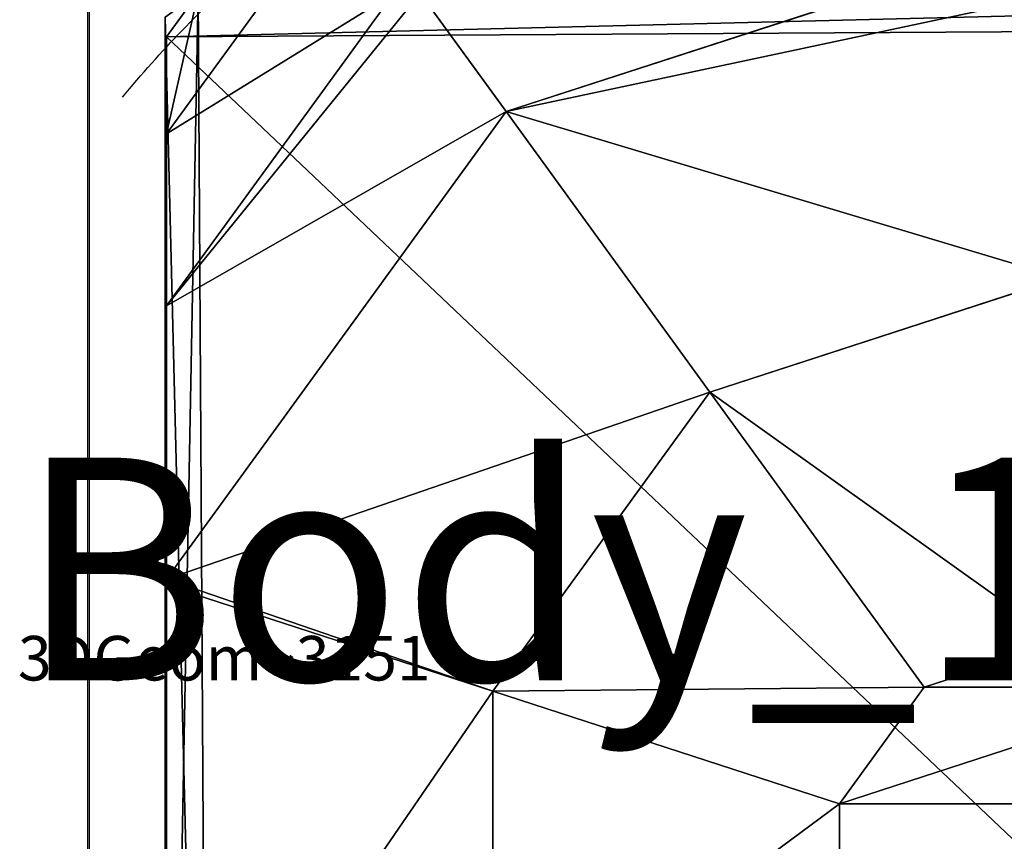
# Model space of a CAD drawing. Units: centimetres. Extents: x -754 to 438, y -672 to 668.
# Drawn here: x -55 to -51, y 40 to 44 of the extents above; entities that cross this region are included whole.
import ezdxf

# ---------------------------------------------------------------- set-up
doc = ezdxf.new("R2010")
doc.units = ezdxf.units.CM
doc.header["$LTSCALE"] = 2.54
doc.layers.get('0').update_dxf_attribs({"true_color": 0xff5454})
doc.layers.add('VP-EQ', color=7, linetype='Continuous', true_color=0x8a3492)

# ---------------------------------------------------------------- blocks, each defined once
blk = doc.blocks.new('3DGeom_3151_Defintion_1')
blk = doc.blocks.new('Group490_1')
at = {"color": 0, "extrusion": (-5.02738e-16, 1, 1.89032e-16)}
ref = blk.add_blockref('3DGeom_3151_Defintion_1', (-293.3476, 199.154, -77.6125), dxfattribs=dict(at, xscale=0.01795478411730172, yscale=0.01795478411730172, zscale=0.01795478411730172))
ref.add_attrib('Skp_ComponentInstanceName', '3DGeom~3151', (0, 0), dxfattribs={"height": 0.2})
blk = doc.blocks.new('Group489_1')
at = {"color": 0}
ref = blk.add_blockref('Group490_1', (0, 0), dxfattribs=at)
ref.add_attrib('Skp_GroupInstanceName', 'Body_1', (0, 0), dxfattribs={"height": 1})
blk = doc.blocks.new('Group488_1')
at = {"color": 0, "extrusion": (-9.64539e-32, -1, 6.12323e-17)}
ref = blk.add_blockref('3DGeom_3151_Defintion_1', (228.6476, 199.154, 76.1125), dxfattribs=dict(at, xscale=0.01795478411730172, yscale=0.01795478411730172, zscale=0.01795478411730172))
ref.add_attrib('Skp_ComponentInstanceName', '3DGeom~3151', (0, 0), dxfattribs={"height": 0.2})
blk = doc.blocks.new('Group487_1')
at = {"color": 0}
ref = blk.add_blockref('Group488_1', (0, 0), dxfattribs=at)
ref.add_attrib('Skp_GroupInstanceName', 'Body_1', (0, 0), dxfattribs={"height": 1})
blk = doc.blocks.new('Grupuj_149')
at = {"color": 0}
for name in ['Group489_1', 'Group487_1']:
    blk.add_blockref(name, (-228.6476, 77.6125, -199.183), dxfattribs=at)
blk = doc.blocks.new('Komponent_84')
at = {"color": 0}
blk.add_blockref('Grupuj_149', (0.1166, 0.3304, 1.6289), dxfattribs=at)
blk = doc.blocks.new('Grupuj_405')
at = {"color": 0}
for p, q in [((1.7913, 2.4394, 5.217), (1.2786, 4.0172, 5.217)), ((1.7913, 2.4394, 5.217), (1.2786, 4.0172, 5.217)), ((3.1162, 3.4021, 5.6976), (2.9164, 4.0172, 5.6976)), ((3.1162, 3.4021, 5.6976), (2.9164, 4.0172, 5.6976)), ((1.7913, 2.4394, 5.217), (3.1162, 3.4021, 5.6976)), ((1.7913, 2.4394, 5.217), (3.1162, 3.4021, 5.6976)), ((3.6395, 3.0219, 5.6976), (3.1162, 3.4021, 5.6976)), ((3.6395, 3.0219, 5.6976), (3.1162, 3.4021, 5.6976)), ((0, 3.1637, 4.4345), (0.5325, 1.5249, 4.4345)), ((0, 3.1637, 4.4345), (0.5325, 1.5249, 4.4345)), ((3.1334, 1.4643, 5.217), (3.6395, 3.0219, 5.6976)), ((3.1334, 1.4643, 5.217), (3.6395, 3.0219, 5.6976)), ((4.2863, 3.0219, 5.6976), (3.6395, 3.0219, 5.6976)), ((4.2863, 3.0219, 5.6976), (3.6395, 3.0219, 5.6976)), ((0.5325, 1.5249, 4.4345), (1.7913, 2.4394, 5.217)), ((0.5325, 1.5249, 4.4345), (1.7913, 2.4394, 5.217)), ((3.1334, 1.4643, 5.217), (1.7913, 2.4394, 5.217)), ((3.1334, 1.4643, 5.217), (1.7913, 2.4394, 5.217)), ((0, 1.138, 3.723), (0.5325, 1.5249, 4.4345)), ((0, 1.138, 3.723), (0.5325, 1.5249, 4.4345)), ((0.5325, 1.5249, 4.4345), (2.6313, 0, 4.4345)), ((0.5325, 1.5249, 4.4345), (2.6313, 0, 4.4345)), ((2.6576, 0, 4.4427), (3.1334, 1.4643, 5.217)), ((2.6576, 0, 4.4427), (3.1334, 1.4643, 5.217)), ((4.7923, 1.4643, 5.217), (3.1334, 1.4643, 5.217)), ((4.7923, 1.4643, 5.217), (3.1334, 1.4643, 5.217)), ((0, 1.0205, 3.6149), (1.4045, 0, 3.6149)), ((0, 1.0205, 3.6149), (1.4045, 0, 3.6149)), ((0.1961, 0), (0, 0.1425)), ((0.1961, 0, 2.42), (0, 0.1425, 2.42)), ((0.1961, 0, 2.42), (0, 0.1425, 2.42)), ((0.1961, 0), (0, 0.1425)), ((0.1961, 0), (0.1961, 0, 2.42)), ((0.1961, 0, 2.42), (0.6323, 0, 3.0059)), ((7.7297, 0), (0.1961, 0)), ((0.1961, 0, 2.42), (0.6323, 0, 3.0059)), ((0.1961, 0), (0.1961, 0, 2.42)), ((7.7297, 0), (0.1961, 0)), ((0.6323, 0, 3.0059), (1.4045, 0, 3.6149)), ((0.6323, 0, 3.0059), (1.4045, 0, 3.6149)), ((1.4045, 0, 3.6149), (2.6313, 0, 4.4345)), ((1.4045, 0, 3.6149), (2.6313, 0, 4.4345)), ((2.6313, 0, 4.4345), (2.6576, 0, 4.4427)), ((2.6313, 0, 4.4345), (2.6576, 0, 4.4427)), ((2.6576, 0, 4.4427), (5.2681, 0, 4.4427)), ((2.6576, 0, 4.4427), (5.2681, 0, 4.4427))]:
    blk.add_line(p, q, dxfattribs=at)
at = {"color": 0, "extrusion": (1.50852e-14, 5.93751e-14, -1)}
blk.add_arc((-3.9629, 4.0172, -3.0059), 5.4757, 309.6616, 318.0828, dxfattribs=at)
blk.add_arc((-3.9629, 4.0172, -3.0059), 5.4757, 309.6616, 318.0828, dxfattribs=at)
at = {"color": 0}
mesh = blk.add_polyface(dxfattribs=at)
corners = [(0, 7.892), (0.1961, 0), (0, 0.1425), (0.1487, 8), (7.777, 8), (7.7297, 0), (7.9457, 0.1569), (7.9457, 7.8775)]
mesh.append_faces([[corners[k] for k in face] for face in [(0, 1, 2), (6, 4, 7)]], dxfattribs={"vtx0": -1, "color": 0})
mesh.append_faces([[corners[k] for k in face] for face in [(1, 4, 5), (5, 4, 6)]], dxfattribs={"vtx0": -1, "vtx1": -1, "color": 0})
mesh.append_faces([[corners[k] for k in face] for face in [(1, 0, 3), (1, 3, 4)]], dxfattribs={"vtx0": -1, "vtx2": -1, "color": 0})
mesh = blk.add_polyface(dxfattribs=at)
corners = [(3.1162, 3.4021, 5.6976), (3.1162, 4.6323, 5.6976), (2.9164, 4.0172, 5.6976), (3.6395, 3.0219, 5.6976), (3.6395, 5.0125, 5.6976), (4.2863, 3.0219, 5.6976), (4.2863, 5.0125, 5.6976), (4.8095, 4.6323, 5.6976), (4.8095, 3.4021, 5.6976), (5.0094, 4.0172, 5.6976)]
mesh.append_faces([[corners[k] for k in face] for face in [(0, 1, 2), (7, 8, 9)]], dxfattribs={"vtx0": -1, "color": 0})
mesh.append_faces([[corners[k] for k in face] for face in [(1, 3, 4), (4, 5, 6), (6, 5, 7)]], dxfattribs={"vtx0": -1, "vtx1": -1, "color": 0})
mesh.append_faces([[corners[k] for k in face] for face in [(1, 0, 3), (4, 3, 5), (7, 5, 8)]], dxfattribs={"vtx0": -1, "vtx2": -1, "color": 0})
mesh = blk.add_polyface(dxfattribs=at)
corners = [(0.5325, 1.5249, 4.4345), (0, 4.0172, 4.574), (0, 3.1637, 4.4345), (1.2786, 4.0172, 5.217), (1.7913, 2.4394, 5.217)]
mesh.append_faces([[corners[k] for k in face] for face in [(0, 1, 2), (3, 0, 4)]], dxfattribs={"vtx0": -1, "color": 0})
mesh.append_faces([[corners[k] for k in face] for face in [(1, 0, 3)]], dxfattribs={"vtx0": -1, "vtx1": -1, "color": 0})
mesh = blk.add_polyface(dxfattribs=at)
corners = [(1.7913, 2.4394, 5.217), (2.9164, 4.0172, 5.6976), (1.2786, 4.0172, 5.217), (3.1162, 3.4021, 5.6976)]
mesh.append_faces([[corners[k] for k in face] for face in [(0, 1, 2), (1, 0, 3)]], dxfattribs={"vtx0": -1, "color": 0})
mesh = blk.add_polyface(dxfattribs=at)
corners = [(3.1334, 1.4643, 5.217), (3.1162, 3.4021, 5.6976), (1.7913, 2.4394, 5.217), (3.6395, 3.0219, 5.6976)]
mesh.append_faces([[corners[k] for k in face] for face in [(0, 1, 2), (1, 0, 3)]], dxfattribs={"vtx0": -1, "color": 0})
mesh = blk.add_polyface(dxfattribs=at)
corners = [(0, 3.1637, 4.4345), (0, 1.138, 3.723), (0.5325, 1.5249, 4.4345)]
mesh.append_faces([[corners[k] for k in face] for face in [(0, 1, 2)]], dxfattribs={"color": 0})
mesh = blk.add_polyface(dxfattribs=at)
corners = [(4.7923, 1.4643, 5.217), (3.6395, 3.0219, 5.6976), (3.1334, 1.4643, 5.217), (4.2863, 3.0219, 5.6976)]
mesh.append_faces([[corners[k] for k in face] for face in [(0, 1, 2), (1, 0, 3)]], dxfattribs={"vtx0": -1, "color": 0})
mesh = blk.add_polyface(dxfattribs=at)
corners = [(2.6313, 0, 4.4345), (1.7913, 2.4394, 5.217), (0.5325, 1.5249, 4.4345), (3.1334, 1.4643, 5.217), (2.6576, 0, 4.4427)]
mesh.append_faces([[corners[k] for k in face] for face in [(0, 1, 2), (3, 0, 4)]], dxfattribs={"vtx0": -1, "color": 0})
mesh.append_faces([[corners[k] for k in face] for face in [(1, 0, 3)]], dxfattribs={"vtx0": -1, "vtx1": -1, "color": 0})
mesh = blk.add_polyface(dxfattribs=at)
corners = [(1.4045, 0, 3.6149), (0, 1.138, 3.723), (0, 1.0205, 3.6149), (0.5325, 1.5249, 4.4345), (2.6313, 0, 4.4345)]
mesh.append_faces([[corners[k] for k in face] for face in [(0, 1, 2), (3, 0, 4)]], dxfattribs={"vtx0": -1, "color": 0})
mesh.append_faces([[corners[k] for k in face] for face in [(1, 0, 3)]], dxfattribs={"vtx0": -1, "vtx1": -1, "color": 0})
mesh = blk.add_polyface(dxfattribs=at)
corners = [(5.2681, 0, 4.4427), (3.1334, 1.4643, 5.217), (2.6576, 0, 4.4427), (4.7923, 1.4643, 5.217)]
mesh.append_faces([[corners[k] for k in face] for face in [(0, 1, 2), (1, 0, 3)]], dxfattribs={"vtx0": -1, "color": 0})
mesh = blk.add_polyface(dxfattribs=at)
corners = [(0.6323, 0, 3.0059), (0, 1.0205, 3.6149), (0, 0.4594, 3.0059), (1.4045, 0, 3.6149)]
mesh.append_faces([[corners[k] for k in face] for face in [(0, 1, 2), (1, 0, 3)]], dxfattribs={"vtx0": -1, "color": 0})
mesh = blk.add_polyface(dxfattribs=at)
corners = [(0.6323, 0, 3.0059), (0, 0.1425, 2.42), (0.1961, 0, 2.42), (0, 0.4594, 3.0059)]
mesh.append_faces([[corners[k] for k in face] for face in [(0, 1, 2), (1, 0, 3)]], dxfattribs={"vtx0": -1, "color": 0})
mesh = blk.add_polyface(dxfattribs=at)
corners = [(0.1961, 0, 2.42), (0, 0.1425), (0.1961, 0), (0, 0.1425, 2.42)]
mesh.append_faces([[corners[k] for k in face] for face in [(0, 1, 2), (1, 0, 3)]], dxfattribs={"vtx0": -1, "color": 0})
mesh = blk.add_polyface(dxfattribs=at)
corners = [(7.7297, 0, 2.42), (0.1961, 0), (7.7297, 0), (0.1961, 0, 2.42), (7.2935, 0, 3.0059), (0.6323, 0, 3.0059), (1.4045, 0, 3.6149), (6.5212, 0, 3.6149), (5.2945, 0, 4.4345), (2.6313, 0, 4.4345), (2.6576, 0, 4.4427), (5.2681, 0, 4.4427)]
mesh.append_faces([[corners[k] for k in face] for face in [(0, 1, 2), (10, 8, 11)]], dxfattribs={"vtx0": -1, "color": 0})
mesh.append_faces([[corners[k] for k in face] for face in [(1, 0, 3), (3, 4, 5), (5, 4, 6), (6, 8, 9), (9, 8, 10)]], dxfattribs={"vtx0": -1, "vtx1": -1, "color": 0})
mesh.append_faces([[corners[k] for k in face] for face in [(3, 0, 4), (6, 4, 7), (6, 7, 8)]], dxfattribs={"vtx0": -1, "vtx2": -1, "color": 0})
blk = doc.blocks.new('R__nica')
at = {"color": 8, "true_color": 0x7f7f7f}
blk.add_blockref('Grupuj_405', (1.7981, 1.4596, 4.4636), dxfattribs=at)
blk = doc.blocks.new('Grupuj_611')
at = {"color": 0}
for p, q in [((0, 0.1425, -173.6016), (0, 7.892, -173.6016)), ((0, 0.1425, 4.0641), (0, 7.892, 4.0641)), ((0, 0.1425, -173.6016), (0, 7.892, -173.6016)), ((0, 0.1425, 4.0641), (0, 7.892, 4.0641))]:
    blk.add_line(p, q, dxfattribs=at)
mesh = blk.add_polyface(dxfattribs=at)
corners = [(0.1487, 8, -173.6016), (0, 0.1425, -173.6016), (0, 7.892, -173.6016), (0.1961, 0, -173.6016), (7.777, 8, -173.6016), (7.7297, 0, -173.6016), (7.9457, 0.1569, -173.6016), (7.9457, 7.8775, -173.6016)]
mesh.append_faces([[corners[k] for k in face] for face in [(0, 1, 2), (6, 4, 7)]], dxfattribs={"vtx0": -1, "color": 0})
mesh.append_faces([[corners[k] for k in face] for face in [(1, 0, 3), (3, 4, 5), (5, 4, 6)]], dxfattribs={"vtx0": -1, "vtx1": -1, "color": 0})
mesh.append_faces([[corners[k] for k in face] for face in [(3, 0, 4)]], dxfattribs={"vtx0": -1, "vtx2": -1, "color": 0})
mesh = blk.add_polyface(dxfattribs=at)
corners = [(0.1961, 0, 4.0641), (0, 7.892, 4.0641), (0, 0.1425, 4.0641), (0.1487, 8, 4.0641), (7.777, 8, 4.0641), (7.7297, 0, 4.0641), (7.9457, 0.1569, 4.0641), (7.9457, 7.8775, 4.0641)]
mesh.append_faces([[corners[k] for k in face] for face in [(0, 1, 2), (4, 6, 7)]], dxfattribs={"vtx0": -1, "color": 0})
mesh.append_faces([[corners[k] for k in face] for face in [(1, 0, 3), (3, 0, 4)]], dxfattribs={"vtx0": -1, "vtx1": -1, "color": 0})
mesh.append_faces([[corners[k] for k in face] for face in [(4, 0, 5), (4, 5, 6)]], dxfattribs={"vtx0": -1, "vtx2": -1, "color": 0})
mesh = blk.add_polyface(dxfattribs=at)
corners = [(0, 0.1425, 4.0641), (0, 7.892, -173.6016), (0, 0.1425, -173.6016), (0, 7.892, 4.0641)]
mesh.append_faces([[corners[k] for k in face] for face in [(0, 1, 2), (1, 0, 3)]], dxfattribs={"vtx0": -1, "color": 0})
blk = doc.blocks.new('Grupuj_5')
at = {"color": 0, "rotation": 90.00000000000004}
blk.add_blockref('Komponent_84', (124.6656, 456.2994, 97.1871), dxfattribs=at)
at = {"color": 0}
blk.add_blockref('R__nica', (41.839, 226.9763, 296.2632), dxfattribs=at)
at = {"color": 250, "true_color": 0x444444, "zscale": 1.692654831300986, "rotation": 90.00000000000001}
blk.add_blockref('Grupuj_611', (51.6372, 228.4297, 293.8476), dxfattribs=at)
blk = doc.blocks.new('3004')
at = {"color": 7}
for p, q in [((373.5419, 294.0937), (373.5419, 301.8432)), ((373.5482, 301.7552), (373.5482, 294.2216))]:
    blk.add_line(p, q, dxfattribs=at)

msp = doc.modelspace()

# ---------------------------------------------------------------- block references
at = {"color": 18, "true_color": 0x010101, "rotation": 269.9999999999999}
msp.add_blockref('Grupuj_5', (-283.2429, 87.2815), dxfattribs=at)
at = {"layer": 'VP-EQ', "color": 7}
msp.add_blockref('3004', (-428.7027, -258.1855), dxfattribs=at)

doc.saveas('drawing.dxf')
